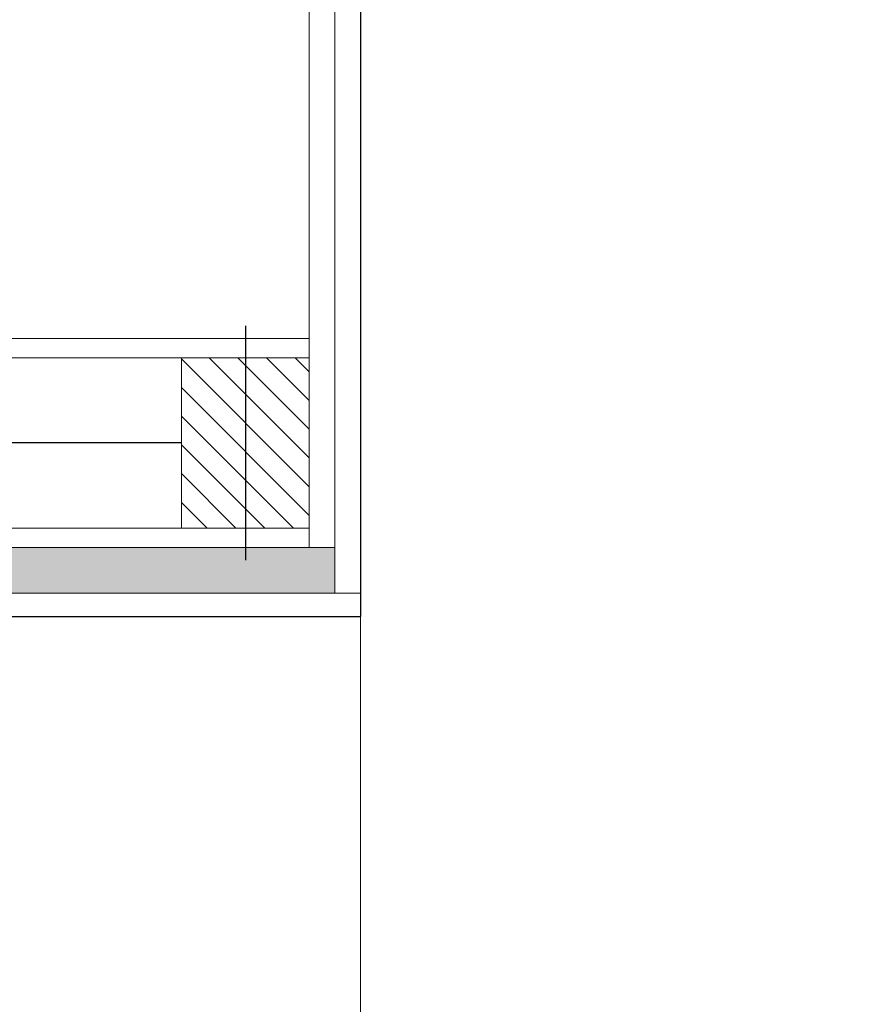
# Model space of a CAD drawing. Units: millimetres. Extents: x 0 to 42000, y 0 to 98100.
# Drawn here: x 9761 to 10154, y 23727 to 24189 of the extents above; entities that cross this region are included whole.
import ezdxf

# ---------------------------------------------------------------- set-up
doc = ezdxf.new("R2010")
doc.units = ezdxf.units.MM
doc.layers.add('srafy', color=253, linetype='Continuous')
doc.layers.add('ten', color=252, linetype='Continuous', lineweight=5)
doc.layers.add('TLUSTA', color=7, linetype='Continuous', lineweight=30)
doc.linetypes.add('IZOLACE', pattern='A,0.00254,-2.54,[134,ltypeshp.shx,S=2.54,R=0,X=-2.54,Y=0],-5.08,[134,ltypeshp.shx,S=2.54,R=180,X=2.54,Y=0],-2.54', length=10.16254)

# ---------------------------------------------------------------- blocks, each defined once
blk = doc.blocks.new('vaznik')
at = {"layer": 'srafy'}
h = blk.add_hatch(dxfattribs=at)
h.set_pattern_fill('ANSI31', color=256, scale=3, style=0)
h.set_pattern_definition([(45, (-30, 0), (-6.7352, 6.7352), [])])
h.paths.add_polyline_path([(40, 500), (-40, 500), (-40, 460), (40, 460)])
h.paths.add_polyline_path([(40, 460), (-40, 460), (-40, 440), (40, 440)])
h = blk.add_hatch(dxfattribs=at)
h.set_pattern_fill('ANSI31', color=256, scale=3, style=0)
h.set_pattern_definition([(225, (30, 500), (6.7352, -6.7352), [])])
h.paths.add_polyline_path([(-40, 0), (40, 0), (40, 40), (-40, 40)])
h.paths.add_polyline_path([(-40, 40), (40, 40), (40, 60), (-40, 60)])
for points in [[(-55, 470), (55, 470)], [(-55, 30), (55, 30)]]:
    blk.add_lwpolyline(points, dxfattribs=at)
at = {"layer": 'srafy', "linetype": 'IZOLACE', "ltscale": 4}
blk.add_lwpolyline([(0, 440), (0, 60)], dxfattribs=at)
at = {"layer": 'ten'}
for points in [[(-40, 500), (-40, 0), (-49, 0), (-49, 500), (-40, 500)], [(-40, 500), (40, 500), (40, 440), (-40, 440)], [(40, 500), (40, 0), (49, 0), (49, 500), (40, 500)], [(-40, 0), (40, 0), (40, 60), (-40, 60)]]:
    blk.add_lwpolyline(points, close=True, dxfattribs=at)

msp = doc.modelspace()

# ---------------------------------------------------------------- hatches: boundary and pattern name
at = {"layer": 'srafy'}
h = msp.add_hatch(dxfattribs=at)
h.set_pattern_fill('PLASTY_LEHCENE', color=256, style=0)
h.set_pattern_definition([(45, (-52891.8695, 54522.9416), (-2.82842712, 2.82842712), []), (0, (-52887.3626, 54524.2665), (2.82842712, 2.82842712), [0.5, -5.15685425]), (45, (-52886.8626, 54524.2665), (-2.82842712, 2.82842712), [0.5, -3.5]), (90, (-52886.509, 54524.62), (-2.82842712, 2.82842712), [0.5, -5.15685425]), (135, (-52886.509, 54525.12), (-2.82842712, -2.82842712), [0.5, -3.5]), (0, (-52887.3626, 54525.4736), (2.82842712, 2.82842712), [0.5, -5.15685425]), (45, (-52887.716, 54525.12), (-2.82842712, 2.82842712), [0.5, -3.5]), (90, (-52887.7162, 54524.62), (-2.82842712, 2.82842712), [0.5, -5.15685425]), (135, (-52887.3626, 54524.2665), (-2.82842712, -2.82842712), [0.5, -3.5]), (135, (-52888.0126, 54522.9416), (-2.82842712, -2.82842712), [])])
h.paths.add_polyline_path([(9909.39, 23920.29), (9909.39, 23941.79), (9536.39, 23941.79), (9531.39, 23941.79), (9531.39, 23931.56), (9531.39, 23920.29)])

# ---------------------------------------------------------------- linework, layer by layer
at = {"layer": 'ten'}
for points in [[(14652.39, 25051.79), (9897.39, 25051.79), (9897.39, 23941.79)], [(13777.39, 25039.79), (9909.39, 25039.79), (9909.39, 23920.29)], [(13777.39, 25027.79), (9921.39, 25027.79), (9921.39, 14575.79), (13777.39, 14575.79)], [(9897.39, 23941.79), (9909.39, 23941.79)]]:
    msp.add_lwpolyline(points, dxfattribs=at)
at = {"layer": 'ten', "ltscale": 10}
msp.add_lwpolyline([(9531.39, 23909.29), (9921.39, 23909.29), (9921.39, 23920.29), (9531.39, 23920.29)], dxfattribs=at)
at = {"layer": 'TLUSTA'}
for points in [[(11007.89, 25027.79), (9921.39, 25027.79), (9921.39, 23909.29)], [(9531.39, 23909.29), (9921.39, 23909.29)]]:
    msp.add_lwpolyline(points, dxfattribs=at)

# ---------------------------------------------------------------- block references
at = {"layer": 'srafy', "rotation": 270}
msp.add_blockref('vaznik', (9397.39, 23990.79), dxfattribs=at)

doc.saveas('drawing.dxf')
